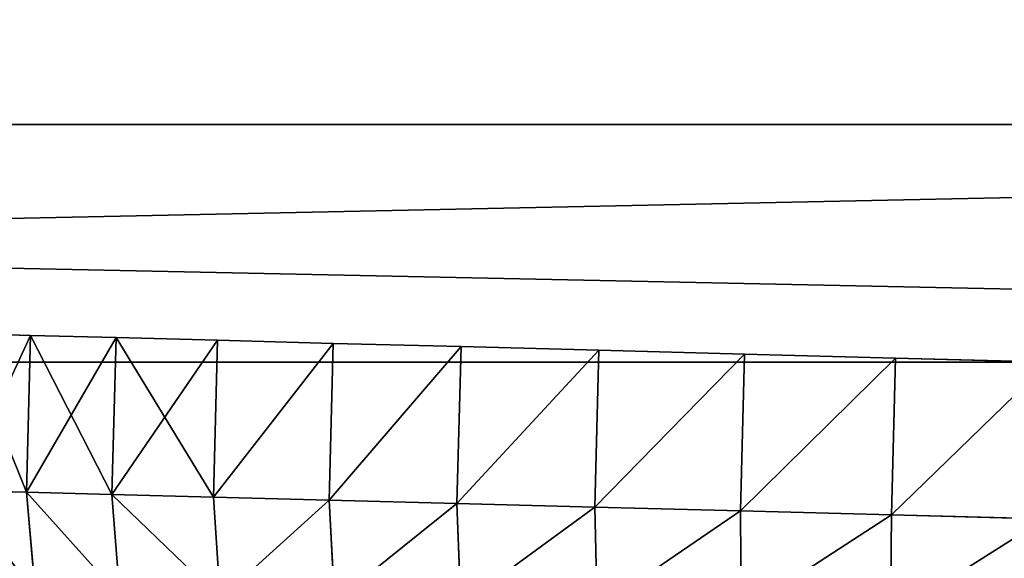
# Model space of a CAD drawing. Extents: x 75.3 to 155.3, y 327.4 to 407.4.
# Drawn here: x 140.8 to 141.6, y 336.9 to 337.3 of the extents above; entities that cross this region are included whole.
import ezdxf

# ---------------------------------------------------------------- set-up
doc = ezdxf.new("R2010")
doc.units = 0
doc.header["$MEASUREMENT"] = 0
doc.layers.add('LAYER1', color=252, linetype='CONTINUOUS')

# ---------------------------------------------------------------- blocks, each defined once
blk = doc.blocks.new('GROEP_6')
at = {"layer": 'LAYER1', "color": 250}
mesh = blk.add_polyface(dxfattribs=at)
corners = [(99.77604, 14.3), (20.176, 0.2), (20.176, 14.3), (99.77604, 0.2)]
mesh.append_faces([[corners[k] for k in face] for face in [(0, 1, 2), (1, 0, 3)]], dxfattribs={"vtx0": -1, "color": 250})
mesh = blk.add_polyface(dxfattribs=at)
corners = [(99.77604, 0.2, 5), (20.176, 14.3, 5), (20.176, 0.2, 5), (99.77604, 14.3, 5)]
mesh.append_faces([[corners[k] for k in face] for face in [(0, 1, 2), (1, 0, 3)]], dxfattribs={"vtx0": -1, "color": 250})
blk = doc.blocks.new('GROEP_9')
at = {"layer": 'LAYER1'}
blk.add_blockref('GROEP_6', (0, -0.5), dxfattribs=at)
blk = doc.blocks.new('GROEP_5')
at = {"layer": 'LAYER1'}
for p, q in [((0.2, 10, 105.57468), (9.8, 10, 105.57468)), ((0.2, 10, 0.2), (9.8, 10, 0.2)), ((9.8, 9.8, 105.77468), (0.2, 9.8, 105.77468)), ((9.8, 9.8), (0.2, 9.8))]:
    blk.add_line(p, q, dxfattribs=at)
mesh = blk.add_polyface(dxfattribs=at)
corners = [(0.2, 10, 105.57468), (9.8, 10, 0.2), (0.2, 10, 0.2), (9.8, 10, 105.57468)]
mesh.append_faces([[corners[k] for k in face] for face in [(0, 1, 2), (1, 0, 3)]], dxfattribs={"vtx0": -1})
mesh = blk.add_polyface(dxfattribs=at)
corners = [(9.8, 9.8, 105.77468), (0.2, 10, 105.57468), (0.2, 9.8, 105.77468), (9.8, 10, 105.57468)]
mesh.append_faces([[corners[k] for k in face] for face in [(0, 1, 2), (1, 0, 3)]], dxfattribs={"vtx0": -1})
mesh = blk.add_polyface(dxfattribs=at)
corners = [(9.8, 10, 0.2), (0.2, 9.8), (0.2, 10, 0.2), (9.8, 9.8)]
mesh.append_faces([[corners[k] for k in face] for face in [(0, 1, 2), (1, 0, 3)]], dxfattribs={"vtx0": -1})
mesh = blk.add_polyface(dxfattribs=at)
corners = [(9.8, 9.8), (0.2, 0.2), (0.2, 9.8), (9.8, 0.2)]
mesh.append_faces([[corners[k] for k in face] for face in [(0, 1, 2), (1, 0, 3)]], dxfattribs={"vtx0": -1})
mesh = blk.add_polyface(dxfattribs=at)
corners = [(0.2, 0.2, 105.77468), (9.8, 9.8, 105.77468), (0.2, 9.8, 105.77468), (9.8, 0.2, 105.77468)]
mesh.append_faces([[corners[k] for k in face] for face in [(0, 1, 2), (1, 0, 3)]], dxfattribs={"vtx0": -1})
blk = doc.blocks.new('GROEP_13')
at = {"layer": 'LAYER1', "color": 250}
blk.add_blockref('GROEP_5', (0, 49), dxfattribs=at)
blk = doc.blocks.new('GROEP_3')
at = {"layer": 'LAYER1'}
for p, q in [((-11.78824, 6, -2), (69.38824, 6, -2)), ((-11.78824, 6, 5), (69.38824, 6, 5))]:
    blk.add_line(p, q, dxfattribs=at)
at = {"layer": 'LAYER1', "color": 250}
mesh = blk.add_polyface(dxfattribs=at)
corners = [(-11.78824, 6, 5), (69.38824, 6, -2), (-11.78824, 6, -2), (69.38824, 6, 5)]
mesh.append_faces([[corners[k] for k in face] for face in [(0, 1, 2), (1, 0, 3)]], dxfattribs={"vtx0": -1, "color": 250})
mesh = blk.add_polyface(dxfattribs=at)
corners = [(69.38824, 1.2, 5), (-11.78824, 6, 5), (-11.78824, 1.2, 5), (69.38824, 6, 5)]
mesh.append_faces([[corners[k] for k in face] for face in [(0, 1, 2), (1, 0, 3)]], dxfattribs={"vtx0": -1, "color": 250})
mesh = blk.add_polyface(dxfattribs=at)
corners = [(-11.78824, 6, -2), (69.38824, 1.2, -2), (-11.78824, 1.2, -2), (69.38824, 6, -2)]
mesh.append_faces([[corners[k] for k in face] for face in [(0, 1, 2), (1, 0, 3)]], dxfattribs={"vtx0": -1, "color": 250})
blk = doc.blocks.new('GROEP_18')
at = {"layer": 'LAYER1', "color": 9}
for p, q in [((0.0341, 1.309, 2.9872), (0.0393, 1.5047, 3)), ((0.0393, 1.5047), (0.0341, 1.309, 0.0128)), ((0.0291, 1.1166, 2.9489), (0.0341, 1.309, 2.9872)), ((0.0341, 1.309, 0.0128), (0.0291, 1.1166, 0.0511)), ((0.0291, 1.1166, 0.0511), (0.0242, 0.9309, 0.1142)), ((0.0242, 0.9309, 2.8858), (0.0291, 1.1166, 2.9489)), ((0.0242, 0.9309, 0.1142), (0.0196, 0.755, 0.201)), ((0.0196, 0.755, 2.799), (0.0242, 0.9309, 2.8858)), ((0.0196, 0.755, 0.201), (0.0154, 0.5919, 0.31)), ((0.0154, 0.5919, 2.69), (0.0196, 0.755, 2.799)), ((0.0115, 0.4444, 2.5607), (0.0154, 0.5919, 2.69)), ((0.0154, 0.5919, 0.31), (0.0115, 0.4444, 0.4393)), ((0.0081, 0.3151, 2.4131), (0.0115, 0.4444, 2.5607)), ((0.0115, 0.4444, 0.4393), (0.0081, 0.3151, 0.5869)), ((0.0053, 0.2061, 2.25), (0.0081, 0.3151, 2.4131)), ((0.0081, 0.3151, 0.5869), (0.0053, 0.2061, 0.75)), ((0.0053, 0.2061, 0.75), (0.003, 0.1194, 0.926)), ((0.003, 0.1194, 2.074), (0.0053, 0.2061, 2.25))]:
    blk.add_line(p, q, dxfattribs=at)
at = {"layer": 'LAYER1'}
for p, q in [((0.2392, 1.4995, 3), (0.2341, 1.3038, 2.9872)), ((0.2341, 1.3038, 0.0128), (0.2392, 1.4995)), ((0.0341, 1.309, 2.9872), (0.2341, 1.3038, 2.9872)), ((0.0341, 1.309, 0.0128), (0.2341, 1.3038, 0.0128)), ((0.2341, 1.3038, 2.9872), (0.229, 1.1114, 2.9489)), ((0.229, 1.1114, 0.0511), (0.2341, 1.3038, 0.0128)), ((0.2341, 1.3038, 0.0128), (0.3635, 1.3026, 0.0298)), ((0.2341, 1.3038, 2.9872), (0.3635, 1.3026, 2.9702)), ((0.0291, 1.1166, 2.9489), (0.229, 1.1114, 2.9489)), ((0.0291, 1.1166, 0.0511), (0.229, 1.1114, 0.0511)), ((0.2242, 0.9257, 0.1142), (0.229, 1.1114, 0.0511)), ((0.229, 1.1114, 2.9489), (0.2242, 0.9257, 2.8858)), ((0.3585, 1.1124, 0.0676), (0.229, 1.1114, 0.0511)), ((0.3585, 1.1124, 2.9324), (0.229, 1.1114, 2.9489)), ((0.0242, 0.9309, 0.1142), (0.2242, 0.9257, 0.1142)), ((0.0242, 0.9309, 2.8858), (0.2242, 0.9257, 2.8858)), ((0.2196, 0.7497, 0.201), (0.2242, 0.9257, 0.1142)), ((0.2242, 0.9257, 2.8858), (0.2196, 0.7497, 2.799)), ((0.2242, 0.9257, 0.1142), (0.3537, 0.9288, 0.13)), ((0.2242, 0.9257, 2.8858), (0.3537, 0.9288, 2.87)), ((0.0196, 0.755, 0.201), (0.2196, 0.7497, 0.201)), ((0.0196, 0.755, 2.799), (0.2196, 0.7497, 2.799)), ((0.3492, 0.7549, 0.2157), (0.2196, 0.7497, 0.201)), ((0.2196, 0.7497, 2.799), (0.3492, 0.7549, 2.7843)), ((0.2153, 0.5867, 0.31), (0.2196, 0.7497, 0.201)), ((0.2196, 0.7497, 2.799), (0.2153, 0.5867, 2.69)), ((0.0154, 0.5919, 2.69), (0.2153, 0.5867, 2.69)), ((0.0154, 0.5919, 0.31), (0.2153, 0.5867, 0.31)), ((0.3449, 0.5937, 2.6765), (0.2153, 0.5867, 2.69)), ((0.2153, 0.5867, 0.31), (0.3449, 0.5937, 0.3235)), ((0.2153, 0.5867, 2.69), (0.2114, 0.4392, 2.5607)), ((0.2114, 0.4392, 0.4393), (0.2153, 0.5867, 0.31)), ((0.0115, 0.4444, 2.5607), (0.2114, 0.4392, 2.5607)), ((0.0115, 0.4444, 0.4393), (0.2114, 0.4392, 0.4393)), ((0.2114, 0.4392, 2.5607), (0.3411, 0.4479, 2.5486)), ((0.2114, 0.4392, 0.4393), (0.3411, 0.4479, 0.4514)), ((0.2114, 0.4392, 2.5607), (0.208, 0.3099, 2.4131)), ((0.208, 0.3099, 0.5869), (0.2114, 0.4392, 0.4393)), ((0.0081, 0.3151, 2.4131), (0.208, 0.3099, 2.4131)), ((0.0081, 0.3151, 0.5869), (0.208, 0.3099, 0.5869)), ((0.3378, 0.32, 2.4027), (0.208, 0.3099, 2.4131)), ((0.3378, 0.32, 0.5973), (0.208, 0.3099, 0.5869)), ((0.208, 0.3099, 2.4131), (0.2052, 0.2009, 2.25)), ((0.2052, 0.2009, 0.75), (0.208, 0.3099, 0.5869)), ((0.0053, 0.2061, 2.25), (0.2052, 0.2009, 2.25)), ((0.0053, 0.2061, 0.75), (0.2052, 0.2009, 0.75)), ((0.2052, 0.2009, 2.25), (0.3349, 0.2123, 2.2415)), ((0.3349, 0.2123, 0.7585), (0.2052, 0.2009, 0.75)), ((0.2029, 0.1141, 0.926), (0.2052, 0.2009, 0.75)), ((0.2052, 0.2009, 2.25), (0.2029, 0.1141, 2.074))]:
    blk.add_line(p, q, dxfattribs=at)
at = {"layer": 'LAYER1', "color": 9}
mesh = blk.add_polyface(dxfattribs=at)
corners = [(0.0393, 1.5047), (0.2341, 1.3038, 0.0128), (0.0341, 1.309, 0.0128), (0.2392, 1.4995)]
mesh.append_faces([[corners[k] for k in face] for face in [(0, 1, 2), (1, 0, 3)]], dxfattribs={"vtx0": -1, "color": 9})
mesh = blk.add_polyface(dxfattribs=at)
corners = [(0.2341, 1.3038, 2.9872), (0.0393, 1.5047, 3), (0.0341, 1.309, 2.9872), (0.2392, 1.4995, 3)]
mesh.append_faces([[corners[k] for k in face] for face in [(0, 1, 2), (1, 0, 3)]], dxfattribs={"vtx0": -1, "color": 9})
mesh = blk.add_polyface(dxfattribs=at)
corners = [(0.2392, 1.4995), (0.3635, 1.3026, 0.0298), (0.2341, 1.3038, 0.0128), (0.3686, 1.4961, 0.0171)]
mesh.append_faces([[corners[k] for k in face] for face in [(0, 1, 2), (1, 0, 3)]], dxfattribs={"vtx0": -1, "color": 9})
mesh = blk.add_polyface(dxfattribs=at)
corners = [(0.3635, 1.3026, 2.9702), (0.2392, 1.4995, 3), (0.2341, 1.3038, 2.9872), (0.3686, 1.4961, 2.9829)]
mesh.append_faces([[corners[k] for k in face] for face in [(0, 1, 2), (1, 0, 3)]], dxfattribs={"vtx0": -1, "color": 9})
mesh = blk.add_polyface(dxfattribs=at)
corners = [(0.0341, 1.309, 0.0128), (0.229, 1.1114, 0.0511), (0.0291, 1.1166, 0.0511), (0.2341, 1.3038, 0.0128)]
mesh.append_faces([[corners[k] for k in face] for face in [(0, 1, 2), (1, 0, 3)]], dxfattribs={"vtx0": -1, "color": 9})
mesh = blk.add_polyface(dxfattribs=at)
corners = [(0.229, 1.1114, 2.9489), (0.0341, 1.309, 2.9872), (0.0291, 1.1166, 2.9489), (0.2341, 1.3038, 2.9872)]
mesh.append_faces([[corners[k] for k in face] for face in [(0, 1, 2), (1, 0, 3)]], dxfattribs={"vtx0": -1, "color": 9})
mesh = blk.add_polyface(dxfattribs=at)
corners = [(0.2341, 1.3038, 0.0128), (0.3585, 1.1124, 0.0676), (0.229, 1.1114, 0.0511), (0.3635, 1.3026, 0.0298)]
mesh.append_faces([[corners[k] for k in face] for face in [(0, 1, 2), (1, 0, 3)]], dxfattribs={"vtx0": -1, "color": 9})
mesh = blk.add_polyface(dxfattribs=at)
corners = [(0.3585, 1.1124, 2.9324), (0.2341, 1.3038, 2.9872), (0.229, 1.1114, 2.9489), (0.3635, 1.3026, 2.9702)]
mesh.append_faces([[corners[k] for k in face] for face in [(0, 1, 2), (1, 0, 3)]], dxfattribs={"vtx0": -1, "color": 9})
mesh = blk.add_polyface(dxfattribs=at)
corners = [(0.2242, 0.9257, 2.8858), (0.0291, 1.1166, 2.9489), (0.0242, 0.9309, 2.8858), (0.229, 1.1114, 2.9489)]
mesh.append_faces([[corners[k] for k in face] for face in [(0, 1, 2), (1, 0, 3)]], dxfattribs={"vtx0": -1, "color": 9})
mesh = blk.add_polyface(dxfattribs=at)
corners = [(0.0291, 1.1166, 0.0511), (0.2242, 0.9257, 0.1142), (0.0242, 0.9309, 0.1142), (0.229, 1.1114, 0.0511)]
mesh.append_faces([[corners[k] for k in face] for face in [(0, 1, 2), (1, 0, 3)]], dxfattribs={"vtx0": -1, "color": 9})
mesh = blk.add_polyface(dxfattribs=at)
corners = [(0.229, 1.1114, 0.0511), (0.3537, 0.9288, 0.13), (0.2242, 0.9257, 0.1142), (0.3585, 1.1124, 0.0676)]
mesh.append_faces([[corners[k] for k in face] for face in [(0, 1, 2), (1, 0, 3)]], dxfattribs={"vtx0": -1, "color": 9})
mesh = blk.add_polyface(dxfattribs=at)
corners = [(0.3537, 0.9288, 2.87), (0.229, 1.1114, 2.9489), (0.2242, 0.9257, 2.8858), (0.3585, 1.1124, 2.9324)]
mesh.append_faces([[corners[k] for k in face] for face in [(0, 1, 2), (1, 0, 3)]], dxfattribs={"vtx0": -1, "color": 9})
mesh = blk.add_polyface(dxfattribs=at)
corners = [(0.2196, 0.7497, 2.799), (0.0242, 0.9309, 2.8858), (0.0196, 0.755, 2.799), (0.2242, 0.9257, 2.8858)]
mesh.append_faces([[corners[k] for k in face] for face in [(0, 1, 2), (1, 0, 3)]], dxfattribs={"vtx0": -1, "color": 9})
mesh = blk.add_polyface(dxfattribs=at)
corners = [(0.0242, 0.9309, 0.1142), (0.2196, 0.7497, 0.201), (0.0196, 0.755, 0.201), (0.2242, 0.9257, 0.1142)]
mesh.append_faces([[corners[k] for k in face] for face in [(0, 1, 2), (1, 0, 3)]], dxfattribs={"vtx0": -1, "color": 9})
mesh = blk.add_polyface(dxfattribs=at)
corners = [(0.2242, 0.9257, 0.1142), (0.3492, 0.7549, 0.2157), (0.2196, 0.7497, 0.201), (0.3537, 0.9288, 0.13)]
mesh.append_faces([[corners[k] for k in face] for face in [(0, 1, 2), (1, 0, 3)]], dxfattribs={"vtx0": -1, "color": 9})
mesh = blk.add_polyface(dxfattribs=at)
corners = [(0.3492, 0.7549, 2.7843), (0.2242, 0.9257, 2.8858), (0.2196, 0.7497, 2.799), (0.3537, 0.9288, 2.87)]
mesh.append_faces([[corners[k] for k in face] for face in [(0, 1, 2), (1, 0, 3)]], dxfattribs={"vtx0": -1, "color": 9})
mesh = blk.add_polyface(dxfattribs=at)
corners = [(0.2153, 0.5867, 2.69), (0.0196, 0.755, 2.799), (0.0154, 0.5919, 2.69), (0.2196, 0.7497, 2.799)]
mesh.append_faces([[corners[k] for k in face] for face in [(0, 1, 2), (1, 0, 3)]], dxfattribs={"vtx0": -1, "color": 9})
mesh = blk.add_polyface(dxfattribs=at)
corners = [(0.0196, 0.755, 0.201), (0.2153, 0.5867, 0.31), (0.0154, 0.5919, 0.31), (0.2196, 0.7497, 0.201)]
mesh.append_faces([[corners[k] for k in face] for face in [(0, 1, 2), (1, 0, 3)]], dxfattribs={"vtx0": -1, "color": 9})
mesh = blk.add_polyface(dxfattribs=at)
corners = [(0.3449, 0.5937, 2.6765), (0.2196, 0.7497, 2.799), (0.2153, 0.5867, 2.69), (0.3492, 0.7549, 2.7843)]
mesh.append_faces([[corners[k] for k in face] for face in [(0, 1, 2), (1, 0, 3)]], dxfattribs={"vtx0": -1, "color": 9})
mesh = blk.add_polyface(dxfattribs=at)
corners = [(0.2196, 0.7497, 0.201), (0.3449, 0.5937, 0.3235), (0.2153, 0.5867, 0.31), (0.3492, 0.7549, 0.2157)]
mesh.append_faces([[corners[k] for k in face] for face in [(0, 1, 2), (1, 0, 3)]], dxfattribs={"vtx0": -1, "color": 9})
mesh = blk.add_polyface(dxfattribs=at)
corners = [(0.0154, 0.5919, 0.31), (0.2114, 0.4392, 0.4393), (0.0115, 0.4444, 0.4393), (0.2153, 0.5867, 0.31)]
mesh.append_faces([[corners[k] for k in face] for face in [(0, 1, 2), (1, 0, 3)]], dxfattribs={"vtx0": -1, "color": 9})
mesh = blk.add_polyface(dxfattribs=at)
corners = [(0.2114, 0.4392, 2.5607), (0.0154, 0.5919, 2.69), (0.0115, 0.4444, 2.5607), (0.2153, 0.5867, 2.69)]
mesh.append_faces([[corners[k] for k in face] for face in [(0, 1, 2), (1, 0, 3)]], dxfattribs={"vtx0": -1, "color": 9})
mesh = blk.add_polyface(dxfattribs=at)
corners = [(0.3411, 0.4479, 2.5486), (0.2153, 0.5867, 2.69), (0.2114, 0.4392, 2.5607), (0.3449, 0.5937, 2.6765)]
mesh.append_faces([[corners[k] for k in face] for face in [(0, 1, 2), (1, 0, 3)]], dxfattribs={"vtx0": -1, "color": 9})
mesh = blk.add_polyface(dxfattribs=at)
corners = [(0.2153, 0.5867, 0.31), (0.3411, 0.4479, 0.4514), (0.2114, 0.4392, 0.4393), (0.3449, 0.5937, 0.3235)]
mesh.append_faces([[corners[k] for k in face] for face in [(0, 1, 2), (1, 0, 3)]], dxfattribs={"vtx0": -1, "color": 9})
mesh = blk.add_polyface(dxfattribs=at)
corners = [(0.2114, 0.4392, 0.4393), (0.0081, 0.3151, 0.5869), (0.0115, 0.4444, 0.4393), (0.208, 0.3099, 0.5869)]
mesh.append_faces([[corners[k] for k in face] for face in [(0, 1, 2), (1, 0, 3)]], dxfattribs={"vtx0": -1, "color": 9})
mesh = blk.add_polyface(dxfattribs=at)
corners = [(0.208, 0.3099, 2.4131), (0.0115, 0.4444, 2.5607), (0.0081, 0.3151, 2.4131), (0.2114, 0.4392, 2.5607)]
mesh.append_faces([[corners[k] for k in face] for face in [(0, 1, 2), (1, 0, 3)]], dxfattribs={"vtx0": -1, "color": 9})
mesh = blk.add_polyface(dxfattribs=at)
corners = [(0.3411, 0.4479, 2.5486), (0.208, 0.3099, 2.4131), (0.3378, 0.32, 2.4027), (0.2114, 0.4392, 2.5607)]
mesh.append_faces([[corners[k] for k in face] for face in [(0, 1, 2), (1, 0, 3)]], dxfattribs={"vtx0": -1, "color": 9})
mesh = blk.add_polyface(dxfattribs=at)
corners = [(0.3411, 0.4479, 0.4514), (0.208, 0.3099, 0.5869), (0.2114, 0.4392, 0.4393), (0.3378, 0.32, 0.5973)]
mesh.append_faces([[corners[k] for k in face] for face in [(0, 1, 2), (1, 0, 3)]], dxfattribs={"vtx0": -1, "color": 9})
mesh = blk.add_polyface(dxfattribs=at)
corners = [(0.208, 0.3099, 2.4131), (0.0053, 0.2061, 2.25), (0.2052, 0.2009, 2.25), (0.0081, 0.3151, 2.4131)]
mesh.append_faces([[corners[k] for k in face] for face in [(0, 1, 2), (1, 0, 3)]], dxfattribs={"vtx0": -1, "color": 9})
mesh = blk.add_polyface(dxfattribs=at)
corners = [(0.2052, 0.2009, 0.75), (0.0081, 0.3151, 0.5869), (0.208, 0.3099, 0.5869), (0.0053, 0.2061, 0.75)]
mesh.append_faces([[corners[k] for k in face] for face in [(0, 1, 2), (1, 0, 3)]], dxfattribs={"vtx0": -1, "color": 9})
mesh = blk.add_polyface(dxfattribs=at)
corners = [(0.3378, 0.32, 2.4027), (0.2052, 0.2009, 2.25), (0.3349, 0.2123, 2.2415), (0.208, 0.3099, 2.4131)]
mesh.append_faces([[corners[k] for k in face] for face in [(0, 1, 2), (1, 0, 3)]], dxfattribs={"vtx0": -1, "color": 9})
mesh = blk.add_polyface(dxfattribs=at)
corners = [(0.3378, 0.32, 0.5973), (0.2052, 0.2009, 0.75), (0.208, 0.3099, 0.5869), (0.3349, 0.2123, 0.7585)]
mesh.append_faces([[corners[k] for k in face] for face in [(0, 1, 2), (1, 0, 3)]], dxfattribs={"vtx0": -1, "color": 9})
mesh = blk.add_polyface(dxfattribs=at)
corners = [(0.2052, 0.2009, 2.25), (0.003, 0.1194, 2.074), (0.2029, 0.1141, 2.074), (0.0053, 0.2061, 2.25)]
mesh.append_faces([[corners[k] for k in face] for face in [(0, 1, 2), (1, 0, 3)]], dxfattribs={"vtx0": -1, "color": 9})
mesh = blk.add_polyface(dxfattribs=at)
corners = [(0.2029, 0.1141, 0.926), (0.0053, 0.2061, 0.75), (0.2052, 0.2009, 0.75), (0.003, 0.1194, 0.926)]
mesh.append_faces([[corners[k] for k in face] for face in [(0, 1, 2), (1, 0, 3)]], dxfattribs={"vtx0": -1, "color": 9})
mesh = blk.add_polyface(dxfattribs=at)
corners = [(0.3349, 0.2123, 2.2415), (0.2029, 0.1141, 2.074), (0.3327, 0.1265, 2.0675), (0.2052, 0.2009, 2.25)]
mesh.append_faces([[corners[k] for k in face] for face in [(0, 1, 2), (1, 0, 3)]], dxfattribs={"vtx0": -1, "color": 9})
mesh = blk.add_polyface(dxfattribs=at)
corners = [(0.3349, 0.2123, 0.7585), (0.2029, 0.1141, 0.926), (0.2052, 0.2009, 0.75), (0.3327, 0.1265, 0.9325)]
mesh.append_faces([[corners[k] for k in face] for face in [(0, 1, 2), (1, 0, 3)]], dxfattribs={"vtx0": -1, "color": 9})
blk = doc.blocks.new('GROEP_19')
at = {"layer": 'LAYER1', "xscale": 0.66, "yscale": 0.66, "zscale": 0.66}
blk.add_blockref('GROEP_18', (0, 3.455), dxfattribs=at)

msp = doc.modelspace()

# ---------------------------------------------------------------- block references
at = {"layer": 'LAYER1'}
msp.add_blockref('GROEP_9', (55.28139, 327.85111, 105.77509), dxfattribs=at)
for name, p, rotation in [('GROEP_13', (144.75743, 396.0318, 0.00041), 179.9999999999131), ('GROEP_19', (137.1885, 337.05772, 10.57586), -89.99999999999993)]:
    msp.add_blockref(name, p, dxfattribs=dict(at, rotation=rotation))
at = {"layer": 'LAYER1', "xscale": 0.7391304347815635, "rotation": -1.510810246558134e-10}
msp.add_blockref('GROEP_3', (93.47047, 331.0318, 100.57509), dxfattribs=at)

doc.saveas('drawing.dxf')
